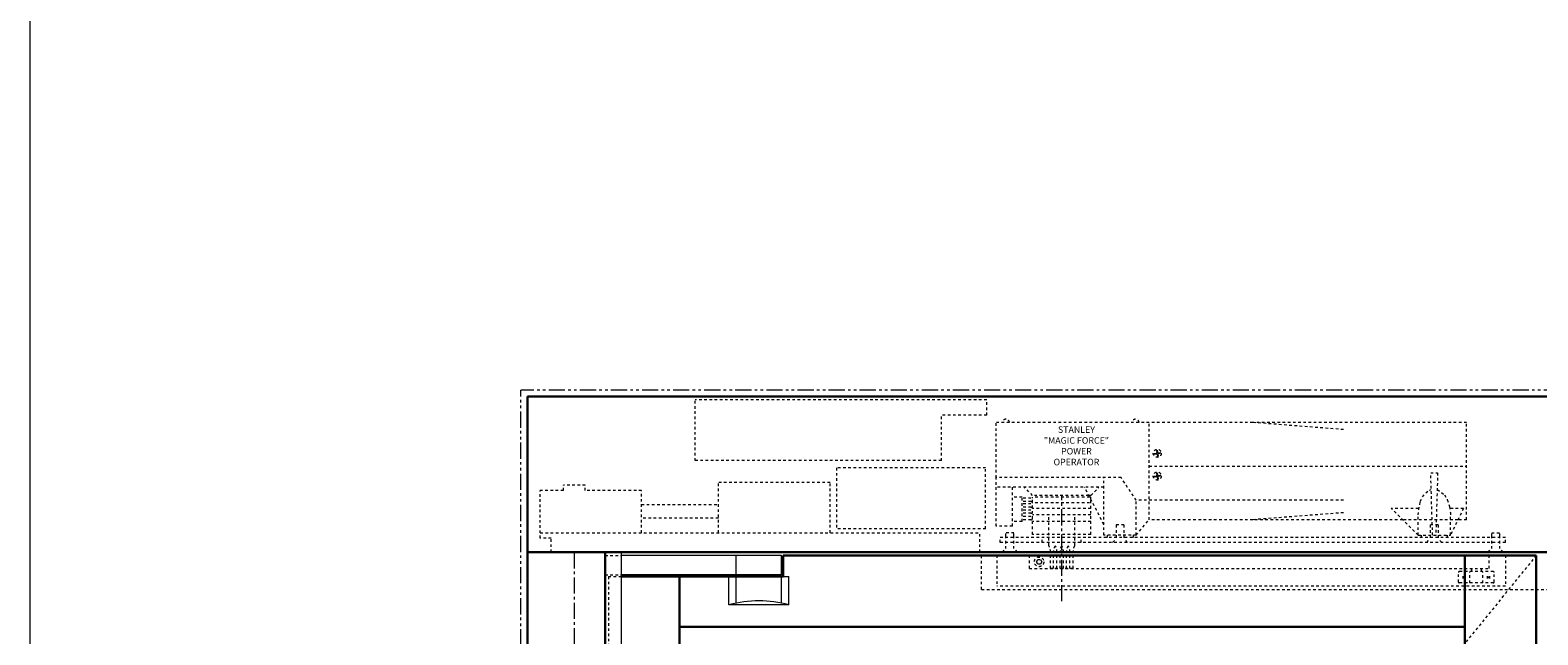
# Model space of a CAD drawing. Units: inches. Extents: x -19 to 695, y -24 to 245.
# Drawn here: x 231 to 289, y 87 to 110 of the extents above; entities that cross this region are included whole.
import ezdxf

# ---------------------------------------------------------------- set-up
doc = ezdxf.new("R2010")
doc.units = ezdxf.units.IN
doc.header["$MEASUREMENT"] = 0
for name, pattern in [('CENTER', [0.95, 0.625, -0.125, 0.075, -0.125]), ('DASHED', [0.2, 0.1, -0.1]), ('PHANTOM', [1.15, 0.625, -0.125, 0.075, -0.125, 0.075, -0.125])]:
    doc.linetypes.add(name, pattern=pattern)
for name, color, linetype, lineweight in [('CENTERLINE', 5, 'CENTER', 9), ('CENTERLINE BAL HARD', 3, 'CENTER', 9), ('HIDDEN DK BLUE', 5, 'DASHED', 9), ('HIDDEN GREEN', 3, 'DASHED', 9), ('HIDDEN RED', 1, 'DASHED', 15), ('LINE GREEN', 3, 'Continuous', 9), ('LINE LT BLUE', 4, 'Continuous', 13), ('LINE MAGENTA', 6, 'Continuous', 30), ('LINE RED', 1, 'Continuous', 15), ('SURROUNDING MAT', 5, 'PHANTOM', 13)]:
    doc.layers.add(name, color=color, linetype=linetype, lineweight=lineweight)
doc.styles.get("Standard").update_dxf_attribs({"font": 'complex.shx', "width": 0.6, "height": 0.15625})

# ---------------------------------------------------------------- blocks, each defined once
blk = doc.blocks.new('*U94')
at = {"layer": 'HIDDEN RED'}
for p, q in [((1.188, -0.125), (1.812, -0.125)), ((1.188, -0.875), (1.812, -0.875)), ((1.313, -0.938), (1.812, -0.938))]:
    blk.add_line(p, q, dxfattribs=at)
at = {"layer": 'LINE LT BLUE'}
for p, q in [((8, -0.125), (1.812, -0.125)), ((6.25, -0.875), (6.25, -0.125)), ((8, -0.875), (8, -0.125)), ((8, -0.875), (1.812, -0.875)), ((5.969, -2.031), (5.969, -0.938)), ((6.25, -1.965), (6.25, -0.938)), ((8, -1.965), (8, -0.938)), ((8.062, -0.938), (8.281, -0.938)), ((8.281, -2.031), (8.281, -0.938)), ((8.281, -2.031), (5.969, -2.031))]:
    blk.add_line(p, q, dxfattribs=at)
blk.add_arc((7.125, -6.345), 4.466, 75, 105, dxfattribs=at)
at = {"layer": 'LINE MAGENTA'}
for q in [(8.062, -0.125), (1.812, -0.938)]:
    blk.add_line((8.062, -0.938), q, dxfattribs=at)
blk = doc.blocks.new('*U23')
at = {"layer": 'CENTERLINE'}
blk.add_line((18.813, -1.892), (18.813, 2.169), dxfattribs=at)
at = {"layer": 'HIDDEN DK BLUE'}
for p, q in [((22.188, 1.25), (22.188, 5)), ((22.383, 3.802), (22.47, 3.817)), ((22.386, 3.783), (22.383, 3.802)), ((22.386, 3.783), (22.473, 3.798)), ((22.47, 3.926), (22.489, 3.93)), ((22.47, 3.926), (22.485, 3.84)), ((22.47, 3.817), (22.485, 3.84)), ((22.496, 3.782), (22.473, 3.798)), ((22.489, 3.93), (22.505, 3.843)), ((22.496, 3.782), (22.511, 3.695)), ((22.505, 3.843), (22.527, 3.827)), ((22.53, 3.699), (22.511, 3.695)), ((22.515, 3.785), (22.531, 3.808)), ((22.515, 3.785), (22.53, 3.699)), ((22.527, 3.827), (22.614, 3.842)), ((22.531, 3.808), (22.617, 3.823)), ((22.614, 3.842), (22.617, 3.823)), ((22.188, 3.312), (34.438, 3.312)), ((22.383, 2.927), (22.47, 2.942)), ((22.386, 2.908), (22.383, 2.927)), ((22.386, 2.908), (22.473, 2.923)), ((22.47, 3.051), (22.489, 3.055)), ((22.47, 3.051), (22.485, 2.965)), ((22.47, 2.942), (22.485, 2.965)), ((22.496, 2.907), (22.473, 2.923)), ((22.489, 3.055), (22.505, 2.968)), ((22.505, 2.968), (22.527, 2.952)), ((22.515, 2.91), (22.531, 2.933)), ((22.515, 2.91), (22.53, 2.824)), ((22.527, 2.952), (22.614, 2.967)), ((22.531, 2.933), (22.617, 2.948)), ((22.614, 2.967), (22.617, 2.948)), ((-0.422, 2.375), (-1.313, 2.375)), ((-1.313, 0.539), (-1.313, 2.375)), ((0.422, 2.586), (-0.422, 2.586)), ((-0.422, 2.375), (-0.422, 2.586)), ((0.422, 2.375), (0.422, 2.586)), ((2.594, 2.375), (0.422, 2.375)), ((2.594, 0.75), (2.594, 2.375)), ((5.562, 0.75), (5.562, 2.687)), ((9.875, 2.687), (5.562, 2.687)), ((9.875, 0.75), (9.875, 2.687)), ((22.496, 2.907), (22.511, 2.82)), ((22.53, 2.824), (22.511, 2.82)), ((2.594, 1.832), (5.562, 1.832)), ((5.562, 1.305), (2.594, 1.305)), ((-1.313, 0.75), (15.656, 0.75)), ((15.656, 0), (15.656, 0.75)), ((-0.891, 0.539), (-1.313, 0.539)), ((-0.891, 0), (-0.891, 0.539)), ((1.187, 0), (-0.891, 0))]:
    blk.add_line(p, q, dxfattribs=at)
for centre in [(22.5, 3.812), (22.5, 2.937)]:
    blk.add_circle(centre, 0.156, dxfattribs=at)
for centre in [(16.656, 4.98), (21.656, 4.98)]:
    blk.add_arc(centre, 0.145, 7.92814, 172.07186, dxfattribs=at)
at = {"layer": 'HIDDEN GREEN'}
for p, q in [((19.889, 1.906), (17.688, 1.906)), ((19.938, 1.687), (17.688, 1.687)), ((19.938, 1.437), (17.688, 1.437)), ((19.938, 1.187), (17.688, 1.187))]:
    blk.add_line(p, q, dxfattribs=at)
at = {"layer": 'HIDDEN RED'}
for p, q in [((4.666, 3.531), (4.666, 5.875)), ((15.916, 5.875), (4.666, 5.875)), ((15.916, 5.281), (15.916, 5.875)), ((15.916, 5.281), (14.166, 5.281)), ((14.166, 3.531), (14.166, 5.281)), ((26.188, 5), (16.281, 5)), ((16.281, 2.875), (16.281, 5)), ((34.438, 5), (26.188, 5)), ((29.688, 4.728), (26.188, 5)), ((34.438, 1.25), (34.438, 5)), ((14.166, 3.531), (4.666, 3.531)), ((10.125, 3.25), (10.125, 0.906)), ((15.875, 3.25), (10.125, 3.25)), ((15.875, 0.906), (15.875, 3.25)), ((33.054, 3.062), (33.321, 3.062)), ((33.125, 0.656), (33.054, 3.062)), ((33.321, 3.062), (33.25, 0.656)), ((16.281, 1), (16.281, 2.875)), ((21.104, 2.875), (16.281, 2.875)), ((20.438, 2.5), (16.281, 2.5)), ((16.906, 1), (16.906, 2.5)), ((17.688, 2.187), (17.375, 2.5)), ((20.438, 1.073), (19.694, 2.5)), ((19.938, 2.187), (20.25, 2.5)), ((20.438, 0.656), (20.438, 2.875)), ((21.688, 2), (21.104, 2.875)), ((17.281, 2.125), (16.906, 2.125)), ((17.281, 1.187), (17.281, 2.125)), ((17.625, 2.078), (17.281, 2.078)), ((17.625, 1.953), (17.281, 1.953)), ((17.625, 1.859), (17.281, 1.859)), ((19.857, 2.187), (17.688, 2.187)), ((19.889, 2.125), (17.688, 2.125)), ((17.688, 0.687), (17.688, 2.125)), ((19.938, 2.187), (19.857, 2.187)), ((19.938, 2.125), (19.889, 2.125)), ((19.938, 2.032), (19.938, 2.125)), ((19.938, 0.687), (19.938, 2.032)), ((29.688, 2), (21.688, 2)), ((21.688, 0.656), (21.688, 2)), ((17.281, 1.187), (16.906, 1.187)), ((17.625, 1.734), (17.281, 1.734)), ((17.625, 1.625), (17.281, 1.625)), ((17.625, 1.5), (17.281, 1.5)), ((17.625, 1.375), (17.281, 1.375)), ((17.625, 1.25), (17.281, 1.25)), ((18.313, 0.25), (18.313, 1.375)), ((19.313, 0.25), (19.313, 1.375)), ((21.688, 0.656), (22.188, 1.25)), ((26.188, 1.25), (22.188, 1.25)), ((29.688, 1.522), (26.188, 1.25)), ((31.969, 1.25), (26.188, 1.25)), ((32.582, 1.687), (31.531, 1.687)), ((32.563, 0.656), (31.531, 1.687)), ((34.102, 1.25), (31.969, 1.25)), ((32.563, 0.656), (32.563, 1.437)), ((34.316, 1.687), (33.793, 1.687)), ((34.316, 1.687), (33.813, 0.656)), ((33.813, 0.656), (33.813, 1.437)), ((34.438, 1.25), (34.102, 1.25)), ((15.875, 0.906), (10.125, 0.906)), ((16.906, 1), (16.281, 1)), ((16.656, 0.625), (16.656, 0.75)), ((16.969, 0.75), (16.656, 0.75)), ((16.656, 0.136), (16.656, 0.625)), ((16.969, 0.625), (16.969, 0.75)), ((16.969, 0.136), (16.969, 0.625)), ((19.938, 0.687), (17.688, 0.687)), ((21.688, 0.656), (20.438, 0.656)), ((20.563, 0.656), (20.563, 0.562)), ((21.214, 1.05), (20.911, 1.05)), ((20.911, 1.05), (20.911, 0.512)), ((21.214, 1.05), (21.214, 0.512)), ((21.563, 0.656), (21.563, 0.562)), ((32.563, 0.656), (33.813, 0.656)), ((32.688, 0.656), (32.688, 0.562)), ((33.339, 1.05), (33.036, 1.05)), ((33.036, 1.05), (33.036, 0.512)), ((33.339, 1.05), (33.339, 0.512)), ((33.688, 0.656), (33.688, 0.562)), ((35.406, 0.625), (35.406, 0.75)), ((35.406, 0.75), (35.719, 0.75)), ((35.406, 0.136), (35.406, 0.625)), ((35.719, 0.625), (35.719, 0.75)), ((35.719, 0.136), (35.719, 0.625)), ((35.938, 0.562), (16.438, 0.562)), ((16.438, 0.375), (16.438, 0.562)), ((35.938, 0.375), (16.438, 0.375)), ((16.52, 0), (16.656, 0.136)), ((17.105, 0), (16.969, 0.136)), ((18.063, 0.375), (18.063, 0.562)), ((19.563, 0.375), (19.563, 0.562)), ((20.775, 0.375), (20.911, 0.512)), ((21.351, 0.375), (21.214, 0.512)), ((32.9, 0.375), (33.036, 0.512)), ((33.476, 0.375), (33.339, 0.512)), ((35.27, 0), (35.406, 0.136)), ((35.855, 0), (35.719, 0.136)), ((35.938, 0.375), (35.938, 0.562)), ((15.718, -1.438), (15.718, 0)), ((16.312, -0.125), (16.312, -1.313)), ((17.563, -0.625), (17.563, -0.125)), ((17.834, -0.375), (17.886, -0.285)), ((17.886, -0.465), (17.834, -0.375)), ((17.886, -0.285), (17.99, -0.285)), ((17.99, -0.465), (17.886, -0.465)), ((17.99, -0.285), (18.041, -0.375)), ((18.041, -0.375), (17.99, -0.465)), ((18.375, -0.625), (18.375, 0)), ((18.5, -0.625), (18.5, 0)), ((18.625, -0.625), (18.625, 0)), ((18.75, -0.625), (18.75, 0)), ((18.875, -0.625), (18.875, 0)), ((19, -0.625), (19, 0)), ((19.125, -0.625), (19.125, 0)), ((19.25, -0.625), (19.25, 0)), ((35.313, -0.625), (35.313, -0.125)), ((35.937, -0.125), (35.937, -1.313)), ((17.563, -0.625), (35.313, -0.625)), ((19.25, -0.625), (18.375, -0.625)), ((34.125, -1.156), (34.125, -0.781)), ((35.469, -0.75), (34.156, -0.75)), ((34.299, -0.924), (34.299, -1.014)), ((34.321, -0.969), (34.328, -0.953)), ((34.328, -0.985), (34.321, -0.969)), ((34.328, -0.953), (34.344, -0.946)), ((34.344, -0.991), (34.328, -0.985)), ((34.344, -0.946), (34.36, -0.953)), ((34.36, -0.985), (34.344, -0.991)), ((34.36, -0.953), (34.366, -0.969)), ((34.366, -0.969), (34.36, -0.985)), ((34.389, -0.924), (34.389, -1.014)), ((34.563, -1.188), (34.563, -0.756)), ((34.625, -0.625), (34.625, -0.75)), ((35, -0.625), (35, -0.75)), ((35.063, -1.188), (35.063, -0.756)), ((35.236, -0.924), (35.236, -1.014)), ((35.259, -0.969), (35.265, -0.953)), ((35.265, -0.985), (35.259, -0.969)), ((35.265, -0.953), (35.281, -0.946)), ((35.281, -0.991), (35.265, -0.985)), ((35.281, -0.946), (35.297, -0.953)), ((35.297, -0.985), (35.281, -0.991)), ((35.297, -0.953), (35.304, -0.969)), ((35.304, -0.969), (35.297, -0.985)), ((35.326, -0.924), (35.326, -1.014)), ((35.5, -1.156), (35.5, -0.781)), ((35.937, -1.313), (16.312, -1.313)), ((35.469, -1.188), (34.156, -1.188))]:
    blk.add_line(p, q, dxfattribs=at)
for points in [[(32.563, 1.437), (32.651, 1.949), (32.742, 2.138), (32.859, 2.288), (33.01, 2.396), (33.066, 2.418)], [(33.309, 2.418), (33.584, 2.211), (33.694, 2.025), (33.779, 1.759), (33.811, 1.511), (33.813, 1.437)]]:
    blk.add_lwpolyline(points, dxfattribs=at)
blk.add_circle((17.938, -0.375), 0.185, dxfattribs=at)
for centre, radius, start, end in [((17.625, 2.016), 0.0625, 270, 90), ((17.625, 1.797), 0.0625, 270, 90), ((17.625, 1.562), 0.0625, 270, 90), ((17.625, 1.312), 0.0625, 270, 90), ((17.959, 0.029), 0.417, 356.04739, 32.02509), ((18.916, 0.029), 0.417, 147.97491, 183.95261), ((18.209, 0.029), 0.417, 356.04739, 32.02509), ((19.166, 0.029), 0.417, 147.97491, 183.95261), ((18.459, 0.029), 0.417, 356.04739, 32.02509), ((19.416, 0.029), 0.417, 147.97491, 183.95261), ((18.709, 0.029), 0.417, 356.04739, 32.02509), ((19.666, 0.029), 0.417, 147.97491, 183.95261), ((34.156, -0.781), 0.0313, 90, 180), ((34.156, -1.156), 0.0313, 180, 270), ((35.469, -0.781), 0.0313, 0, 90), ((35.469, -1.156), 0.0313, 270, 0)]:
    blk.add_arc(centre, radius, start, end, dxfattribs=at)
at = {"layer": 'HIDDEN RED', "insert": (19.38, 4.068), "char_height": 0.25, "width": 2.57721, "attachment_point": 5}
blk.add_mtext('STANLEY "MAGIC FORCE" POWER OPERATOR', dxfattribs=at)

msp = doc.modelspace()

# ---------------------------------------------------------------- linework, layer by layer
at = {"layer": 'CENTERLINE BAL HARD'}
msp.add_line((252.062, 90), (252.062, 0), dxfattribs=at)
at = {"layer": 'HIDDEN DK BLUE'}
msp.add_line((289.188, 89.875), (253.375, 45.781), dxfattribs=at)
at = {"layer": 'HIDDEN RED'}
for p, q in [((253.375, 89.062), (253.375, 2.5)), ((267.781, 88.562), (310.719, 88.562))]:
    msp.add_line(p, q, dxfattribs=at)
at = {"layer": 'LINE GREEN'}
msp.add_lwpolyline([(231.059, 244.658), (462.914, 244.658), (462.914, -24.401), (231.059, -24.401)], close=True, dxfattribs=at)
at = {"layer": 'LINE LT BLUE'}
msp.add_line((253.875, 90), (253.875, 0.5), dxfattribs=at)
at = {"layer": 'LINE MAGENTA'}
for p, q in [((328.25, 96), (250.25, 96)), ((250.25, 0), (250.25, 96)), ((328.25, 90), (250.25, 90)), ((253.25, 0.5), (253.25, 90)), ((289.188, 89.875), (260.125, 89.875)), ((286.438, 89.875), (286.438, 46.188)), ((289.188, 89.875), (289.188, 0.688)), ((256.125, 89.062), (256.125, 2.5)), ((286.438, 87.125), (256.125, 87.125))]:
    msp.add_line(p, q, dxfattribs=at)
at = {"layer": 'SURROUNDING MAT'}
for p in [(328.5, 96.25), (250, 0)]:
    msp.add_line(p, (250, 96.25), dxfattribs=at)

# ---------------------------------------------------------------- block references
at = {"layer": 'LINE RED'}
for name in ['*U23', '*U94']:
    msp.add_blockref(name, (252.062, 90), dxfattribs=at)

doc.saveas('drawing.dxf')
